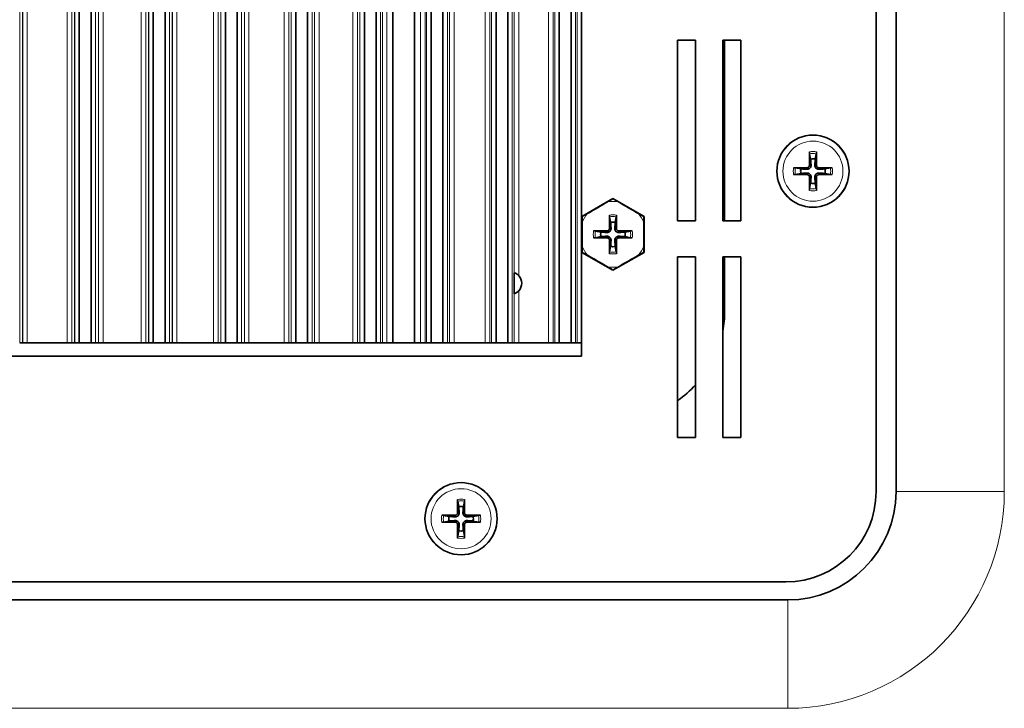
# Model space of a CAD drawing. Units: millimetres. Extents: x 0 to 4200, y 0 to 2970.
# Drawn here: x 3525 to 3634, y 1285 to 1361 of the extents above; entities that cross this region are included whole.
import ezdxf

# ---------------------------------------------------------------- set-up
doc = ezdxf.new("R2010")
doc.units = ezdxf.units.MM
doc.header["$LTSCALE"] = 10
doc.layers.add('Visibile (ISO)', color=7, linetype='Continuous', lineweight=35)
doc.layers.add('Visibile sottile (ISO)', color=7, linetype='Continuous', lineweight=18)

msp = doc.modelspace()

# ---------------------------------------------------------------- linework, layer by layer
at = {"layer": 'Visibile (ISO)'}
for p, q in [((3620.206, 1701.123), (3620.206, 1309.123)), ((3622.416, 1701.123), (3622.416, 1309.123)), ((3587.539, 1677.623), (3587.539, 1324.123)), ((3531.885, 1676.123), (3531.885, 1325.623)), ((3533.192, 1676.123), (3533.192, 1325.623)), ((3540.085, 1676.123), (3540.085, 1325.623)), ((3541.392, 1676.123), (3541.392, 1325.623)), ((3548.085, 1676.123), (3548.085, 1325.623)), ((3549.392, 1676.123), (3549.392, 1325.623)), ((3555.885, 1676.123), (3555.885, 1325.623)), ((3557.192, 1676.123), (3557.192, 1325.623)), ((3563.485, 1676.123), (3563.485, 1325.623)), ((3564.792, 1676.123), (3564.792, 1325.623)), ((3566.652, 1676.123), (3566.652, 1325.623)), ((3569.052, 1676.123), (3569.052, 1325.623)), ((3570.885, 1676.123), (3570.885, 1325.623)), ((3572.192, 1676.123), (3572.192, 1325.623)), ((3578.085, 1676.123), (3578.085, 1325.623)), ((3579.392, 1676.123), (3579.392, 1325.623)), ((3585.085, 1676.123), (3585.085, 1325.623)), ((3586.392, 1676.123), (3586.392, 1325.623)), ((3598.206, 1359.123), (3600.206, 1359.123)), ((3598.206, 1339.123), (3598.206, 1359.123)), ((3600.206, 1359.123), (3600.206, 1339.123)), ((3603.206, 1359.123), (3605.206, 1359.123)), ((3603.206, 1339.123), (3603.206, 1359.123)), ((3603.416, 1359.123), (3603.416, 1339.123)), ((3605.206, 1359.123), (3605.206, 1339.123)), ((3612.836, 1346.56), (3612.954, 1345.965)), ((3613.459, 1345.965), (3613.577, 1346.56)), ((3611.865, 1344.876), (3611.27, 1344.994)), ((3615.143, 1344.994), (3614.548, 1344.876)), ((3611.27, 1344.253), (3611.865, 1344.37)), ((3614.548, 1344.37), (3615.143, 1344.253)), ((3612.954, 1343.281), (3612.836, 1342.686)), ((3613.577, 1342.686), (3613.459, 1343.281)), ((3587.589, 1339.615), (3591.039, 1341.607)), ((3591.039, 1341.607), (3591.039, 1341.573)), ((3591.039, 1341.607), (3594.489, 1339.615)), ((3587.589, 1339.615), (3587.618, 1339.598)), ((3587.589, 1335.631), (3587.589, 1339.615)), ((3590.668, 1339.56), (3590.786, 1338.965)), ((3591.291, 1338.965), (3591.409, 1339.56)), ((3594.489, 1339.615), (3594.459, 1339.598)), ((3594.489, 1339.615), (3594.489, 1335.631)), ((3600.206, 1339.123), (3598.206, 1339.123)), ((3605.206, 1339.123), (3603.206, 1339.123)), ((3589.697, 1337.876), (3589.102, 1337.994)), ((3592.975, 1337.994), (3592.38, 1337.876)), ((3589.102, 1337.253), (3589.697, 1337.37)), ((3592.38, 1337.37), (3592.975, 1337.253)), ((3590.786, 1336.281), (3590.668, 1335.686)), ((3591.409, 1335.686), (3591.291, 1336.281)), ((3587.589, 1335.631), (3587.618, 1335.648)), ((3591.039, 1333.639), (3587.589, 1335.631)), ((3594.489, 1335.631), (3591.039, 1333.639)), ((3594.489, 1335.631), (3594.459, 1335.648)), ((3598.206, 1335.123), (3600.206, 1335.123)), ((3598.206, 1315.123), (3598.206, 1335.123)), ((3600.206, 1335.123), (3600.206, 1315.123)), ((3603.206, 1335.123), (3605.206, 1335.123)), ((3603.206, 1315.123), (3603.206, 1335.123)), ((3603.416, 1335.123), (3603.416, 1329.123)), ((3605.206, 1335.123), (3605.206, 1315.123)), ((3591.039, 1333.639), (3591.039, 1333.674)), ((3525.286, 1325.623), (3525.305, 1325.623)), ((3525.305, 1325.623), (3525.616, 1325.623)), ((3525.616, 1325.623), (3525.63, 1325.623)), ((3525.63, 1325.623), (3526.13, 1325.623)), ((3526.13, 1325.623), (3530.554, 1325.623)), ((3530.554, 1325.623), (3531.054, 1325.623)), ((3531.054, 1325.623), (3531.061, 1325.623)), ((3531.061, 1325.623), (3531.372, 1325.623)), ((3531.372, 1325.623), (3531.391, 1325.623)), ((3531.885, 1325.623), (3531.391, 1325.623)), ((3531.885, 1325.623), (3533.192, 1325.623)), ((3533.686, 1325.623), (3533.192, 1325.623)), ((3533.686, 1325.623), (3533.705, 1325.623)), ((3533.705, 1325.623), (3534.016, 1325.623)), ((3534.016, 1325.623), (3534.023, 1325.623)), ((3534.023, 1325.623), (3534.523, 1325.623)), ((3534.523, 1325.623), (3538.766, 1325.623)), ((3538.766, 1325.623), (3539.266, 1325.623)), ((3539.266, 1325.623), (3539.276, 1325.623)), ((3539.276, 1325.623), (3539.572, 1325.623)), ((3539.572, 1325.623), (3539.591, 1325.623)), ((3540.085, 1325.623), (3539.591, 1325.623)), ((3540.085, 1325.623), (3541.392, 1325.623)), ((3541.886, 1325.623), (3541.392, 1325.623)), ((3541.886, 1325.623), (3542.201, 1325.623)), ((3542.201, 1325.623), (3542.212, 1325.623)), ((3542.212, 1325.623), (3542.712, 1325.623)), ((3542.712, 1325.623), (3546.781, 1325.623)), ((3546.781, 1325.623), (3547.281, 1325.623)), ((3547.281, 1325.623), (3547.591, 1325.623)), ((3548.085, 1325.623), (3547.591, 1325.623)), ((3548.085, 1325.623), (3549.392, 1325.623)), ((3549.886, 1325.623), (3549.392, 1325.623)), ((3549.886, 1325.623), (3550.187, 1325.623)), ((3550.187, 1325.623), (3550.196, 1325.623)), ((3550.196, 1325.623), (3550.696, 1325.623)), ((3550.696, 1325.623), (3554.6, 1325.623)), ((3554.6, 1325.623), (3555.1, 1325.623)), ((3555.1, 1325.623), (3555.391, 1325.623)), ((3555.885, 1325.623), (3555.391, 1325.623)), ((3555.885, 1325.623), (3557.192, 1325.623)), ((3557.686, 1325.623), (3557.192, 1325.623)), ((3557.686, 1325.623), (3557.977, 1325.623)), ((3557.977, 1325.623), (3558.477, 1325.623)), ((3558.477, 1325.623), (3562.223, 1325.623)), ((3562.223, 1325.623), (3562.723, 1325.623)), ((3562.723, 1325.623), (3562.991, 1325.623)), ((3563.485, 1325.623), (3562.991, 1325.623)), ((3563.485, 1325.623), (3564.792, 1325.623)), ((3565.286, 1325.623), (3564.792, 1325.623)), ((3565.286, 1325.623), (3565.48, 1325.623)), ((3565.48, 1325.623), (3565.98, 1325.623)), ((3565.98, 1325.623), (3566.652, 1325.623)), ((3566.652, 1325.623), (3569.052, 1325.623)), ((3569.052, 1325.623), (3569.723, 1325.623)), ((3569.723, 1325.623), (3570.223, 1325.623)), ((3570.223, 1325.623), (3570.391, 1325.623)), ((3570.885, 1325.623), (3570.391, 1325.623)), ((3570.885, 1325.623), (3572.192, 1325.623)), ((3572.686, 1325.623), (3572.192, 1325.623)), ((3572.686, 1325.623), (3572.928, 1325.623)), ((3572.928, 1325.623), (3573.428, 1325.623)), ((3573.428, 1325.623), (3576.879, 1325.623)), ((3576.879, 1325.623), (3577.379, 1325.623)), ((3577.379, 1325.623), (3577.591, 1325.623)), ((3578.085, 1325.623), (3577.591, 1325.623)), ((3578.085, 1325.623), (3579.392, 1325.623)), ((3579.886, 1325.623), (3579.392, 1325.623)), ((3579.886, 1325.623), (3580.099, 1325.623)), ((3580.099, 1325.623), (3580.599, 1325.623)), ((3580.599, 1325.623), (3583.911, 1325.623)), ((3583.911, 1325.623), (3584.411, 1325.623)), ((3584.411, 1325.623), (3584.591, 1325.623)), ((3585.085, 1325.623), (3584.591, 1325.623)), ((3585.085, 1325.623), (3586.392, 1325.623)), ((3586.886, 1325.623), (3586.392, 1325.623)), ((3586.886, 1325.623), (3587.066, 1325.623)), ((3587.066, 1325.623), (3587.539, 1325.623)), ((3587.539, 1324.123), (3443.539, 1324.123)), ((3600.206, 1315.123), (3598.206, 1315.123)), ((3605.206, 1315.123), (3603.206, 1315.123)), ((3573.836, 1308.06), (3573.954, 1307.465)), ((3574.459, 1307.465), (3574.577, 1308.06)), ((3572.865, 1306.376), (3572.27, 1306.494)), ((3576.143, 1306.494), (3575.548, 1306.376)), ((3572.27, 1305.753), (3572.865, 1305.87)), ((3575.548, 1305.87), (3576.143, 1305.753)), ((3573.954, 1304.781), (3573.836, 1304.186)), ((3574.577, 1304.186), (3574.459, 1304.781)), ((3610.206, 1299.123), (3388.206, 1299.123)), ((3610.416, 1297.123), (3388.416, 1297.123))]:
    msp.add_line(p, q, dxfattribs=at)
for centre in [(3613.206, 1344.623), (3574.206, 1306.123)]:
    msp.add_circle(centre, 4, dxfattribs=at)
for centre, radius, start, end in [((3613.206, 1344.623), 1.365, 79.32948, 100.67052), ((3613.206, 1344.623), 1.365, 169.32948, 190.67052), ((3613.206, 1344.623), 1.365, 349.32948, 10.67052), ((3613.206, 1344.623), 1.365, 259.32948, 280.67052), ((3591.039, 1337.623), 1.365, 79.32948, 100.67051), ((3591.039, 1337.623), 1.365, 169.32948, 190.67051), ((3591.039, 1337.623), 1.365, 349.32948, 10.67051), ((3591.039, 1337.623), 1.365, 259.32948, 280.67051), ((3579.696, 1332.207), 1.23, 70.87828, 71.79327), ((3579.696, 1332.207), 1.23, 317.24088, 42.75912), ((3579.696, 1332.207), 1.23, 288.20673, 289.12172), ((3591.416, 1329.123), 12, 349.26704, 0), ((3591.416, 1329.123), 12, 304.46058, 317.09688), ((3610.206, 1309.123), 10, 270, 0), ((3610.416, 1309.123), 12, 270, 0), ((3574.206, 1306.123), 1.365, 79.32948, 100.67052), ((3574.206, 1306.123), 1.365, 169.32948, 190.67052), ((3574.206, 1306.123), 1.365, 349.32948, 10.67052), ((3574.206, 1306.123), 1.365, 259.32948, 280.67052)]:
    msp.add_arc(centre, radius, start, end, dxfattribs=at)
for centre, major_axis, ratio, start_param, end_param in [((3613.4, 1344.627), (0.125, -6.496), 0.0871557, 4.3752382, 4.6085636), ((3613.013, 1344.627), (0.125, 6.496), 0.0871557, 4.8162143, 5.0495397), ((3613.203, 1344.43), (-6.496, 0.125), 0.0871557, 4.8162143, 5.0495397), ((3613.21, 1344.43), (-6.496, -0.125), 0.0871557, 4.3752382, 4.6085636), ((3613.203, 1344.817), (6.496, 0.125), 0.0871557, 4.3752382, 4.6085636), ((3613.4, 1344.619), (-0.125, -6.496), 0.0871557, 4.8162143, 5.0495397), ((3613.013, 1344.619), (-0.125, 6.496), 0.0871557, 4.3752382, 4.6085636), ((3613.21, 1344.817), (6.496, -0.125), 0.0871557, 4.8162143, 5.0495397), ((3589.285, 1340.661), (-4.739, -2.736), 0.0174524, 1.3348719, 1.8067207), ((3592.793, 1340.661), (-4.739, 2.736), 0.0174524, 1.3348719, 1.8067207), ((3591.232, 1337.627), (0.125, -6.496), 0.0871557, 4.3752382, 4.6085636), ((3590.845, 1337.627), (0.125, 6.496), 0.0871557, 4.8162143, 5.0495397), ((3587.53, 1337.623), (0, -5.472), 0.0174524, 1.3348719, 1.8067207), ((3591.035, 1337.43), (-6.496, 0.125), 0.0871557, 4.8162143, 5.0495397), ((3591.042, 1337.43), (-6.496, -0.125), 0.0871557, 4.3752382, 4.6085636), ((3594.547, 1337.623), (0, 5.472), 0.0174524, 1.3348719, 1.8067207), ((3591.035, 1337.817), (6.496, 0.125), 0.0871557, 4.3752382, 4.6085636), ((3591.232, 1337.619), (-0.125, -6.496), 0.0871557, 4.8162143, 5.0495397), ((3590.845, 1337.619), (-0.125, 6.496), 0.0871557, 4.3752382, 4.6085636), ((3591.042, 1337.817), (6.496, -0.125), 0.0871557, 4.8162143, 5.0495397), ((3589.285, 1334.585), (4.739, -2.736), 0.0174524, 1.3348719, 1.8067207), ((3592.793, 1334.585), (4.739, 2.736), 0.0174524, 1.3348719, 1.8067207), ((3574.4, 1306.127), (0.125, -6.496), 0.0871557, 4.3752382, 4.6085636), ((3574.013, 1306.127), (0.125, 6.496), 0.0871557, 4.8162143, 5.0495397), ((3574.203, 1305.93), (-6.496, 0.125), 0.0871557, 4.8162143, 5.0495397), ((3574.21, 1305.93), (-6.496, -0.125), 0.0871557, 4.3752382, 4.6085636), ((3574.203, 1306.317), (6.496, 0.125), 0.0871557, 4.3752382, 4.6085636), ((3574.4, 1306.119), (-0.125, -6.496), 0.0871557, 4.8162143, 5.0495397), ((3574.013, 1306.119), (-0.125, 6.496), 0.0871557, 4.3752382, 4.6085636), ((3574.21, 1306.317), (6.496, -0.125), 0.0871557, 4.8162143, 5.0495397)]:
    msp.add_ellipse(centre, major_axis=major_axis, ratio=ratio, start_param=start_param, end_param=end_param, dxfattribs=at)
for points, knots in [([(3612.836, 1346.56), (3612.834, 1346.568), (3612.833, 1346.579), (3612.83, 1346.605), (3612.828, 1346.626), (3612.826, 1346.664), (3612.825, 1346.688), (3612.824, 1346.727), (3612.824, 1346.748), (3612.825, 1346.766)], [0.056834712, 0.056834712, 0.056834712, 0.056834712, 0.061827199, 0.061827199, 0.067997096, 0.067997096, 0.074241127, 0.074241127, 0.079631333, 0.079631333, 0.079631333, 0.079631333]), ([(3613.588, 1346.766), (3613.588, 1346.748), (3613.588, 1346.727), (3613.588, 1346.688), (3613.587, 1346.664), (3613.585, 1346.626), (3613.583, 1346.605), (3613.58, 1346.579), (3613.579, 1346.568), (3613.577, 1346.56)], [0.019494706, 0.019494706, 0.019494706, 0.019494706, 0.024884912, 0.024884912, 0.031128943, 0.031128943, 0.037298841, 0.037298841, 0.042291327, 0.042291327, 0.042291327, 0.042291327]), ([(3611.064, 1345.005), (3611.082, 1345.005), (3611.103, 1345.005), (3611.141, 1345.004), (3611.166, 1345.003), (3611.204, 1345.001), (3611.224, 1345), (3611.251, 1344.997), (3611.262, 1344.995), (3611.27, 1344.994)], [0.019494706, 0.019494706, 0.019494706, 0.019494706, 0.024884912, 0.024884912, 0.031128943, 0.031128943, 0.037298841, 0.037298841, 0.042291327, 0.042291327, 0.042291327, 0.042291327]), ([(3612.997, 1345.293), (3613.001, 1345.244), (3612.995, 1345.193), (3612.974, 1345.115), (3612.96, 1345.08), (3612.922, 1345.014), (3612.898, 1344.983), (3612.847, 1344.931), (3612.816, 1344.907), (3612.75, 1344.87), (3612.715, 1344.856), (3612.637, 1344.834), (3612.586, 1344.829), (3612.537, 1344.832)], [0.19663868, 0.19663868, 0.19663868, 0.19663868, 0.212003001, 0.212003001, 0.222939021, 0.222939021, 0.23387504, 0.23387504, 0.24481106, 0.24481106, 0.255747079, 0.255747079, 0.2711114, 0.2711114, 0.2711114, 0.2711114]), ([(3612.824, 1345.289), (3612.824, 1345.255), (3612.818, 1345.217), (3612.791, 1345.148), (3612.77, 1345.117), (3612.721, 1345.066), (3612.69, 1345.044), (3612.623, 1345.014), (3612.586, 1345.007), (3612.547, 1345.006), (3612.544, 1345.006), (3612.54, 1345.006)], [0, 0, 0, 0, 0.010484017, 0.010484017, 0.020968034, 0.020968034, 0.031445454, 0.031445454, 0.041922874, 0.041922874, 0.042989505, 0.042989505, 0.042989505, 0.042989505]), ([(3613.876, 1344.832), (3613.827, 1344.829), (3613.776, 1344.834), (3613.698, 1344.856), (3613.663, 1344.87), (3613.597, 1344.907), (3613.566, 1344.931), (3613.514, 1344.983), (3613.49, 1345.014), (3613.453, 1345.08), (3613.439, 1345.115), (3613.418, 1345.193), (3613.412, 1345.244), (3613.415, 1345.293)], [0.19663868, 0.19663868, 0.19663868, 0.19663868, 0.212003001, 0.212003001, 0.222939021, 0.222939021, 0.23387504, 0.23387504, 0.24481106, 0.24481106, 0.255747079, 0.255747079, 0.2711114, 0.2711114, 0.2711114, 0.2711114]), ([(3613.873, 1345.006), (3613.838, 1345.005), (3613.801, 1345.012), (3613.732, 1345.039), (3613.7, 1345.06), (3613.65, 1345.108), (3613.628, 1345.139), (3613.598, 1345.207), (3613.59, 1345.244), (3613.589, 1345.282), (3613.589, 1345.286), (3613.589, 1345.289)], [0, 0, 0, 0, 0.010484017, 0.010484017, 0.020968034, 0.020968034, 0.031445454, 0.031445454, 0.041922874, 0.041922874, 0.042989503, 0.042989503, 0.042989503, 0.042989503]), ([(3615.143, 1344.994), (3615.151, 1344.995), (3615.162, 1344.997), (3615.188, 1345), (3615.209, 1345.001), (3615.247, 1345.003), (3615.271, 1345.004), (3615.31, 1345.005), (3615.331, 1345.005), (3615.349, 1345.005)], [0.056834712, 0.056834712, 0.056834712, 0.056834712, 0.061827199, 0.061827199, 0.067997096, 0.067997096, 0.074241127, 0.074241127, 0.079631333, 0.079631333, 0.079631333, 0.079631333]), ([(3611.27, 1344.253), (3611.262, 1344.251), (3611.251, 1344.249), (3611.224, 1344.247), (3611.204, 1344.245), (3611.166, 1344.243), (3611.141, 1344.242), (3611.103, 1344.241), (3611.082, 1344.241), (3611.064, 1344.241)], [0.056834712, 0.056834712, 0.056834712, 0.056834712, 0.061827199, 0.061827199, 0.067997096, 0.067997096, 0.074241127, 0.074241127, 0.079631333, 0.079631333, 0.079631333, 0.079631333]), ([(3612.537, 1344.414), (3612.586, 1344.417), (3612.637, 1344.412), (3612.715, 1344.391), (3612.75, 1344.377), (3612.816, 1344.339), (3612.847, 1344.315), (3612.898, 1344.264), (3612.922, 1344.233), (3612.96, 1344.167), (3612.974, 1344.132), (3612.995, 1344.054), (3613.001, 1344.003), (3612.997, 1343.954)], [0.19663868, 0.19663868, 0.19663868, 0.19663868, 0.212003001, 0.212003001, 0.222939021, 0.222939021, 0.23387504, 0.23387504, 0.24481106, 0.24481106, 0.255747079, 0.255747079, 0.2711114, 0.2711114, 0.2711114, 0.2711114]), ([(3612.54, 1344.241), (3612.575, 1344.241), (3612.612, 1344.235), (3612.681, 1344.207), (3612.713, 1344.187), (3612.763, 1344.138), (3612.785, 1344.107), (3612.815, 1344.039), (3612.823, 1344.002), (3612.824, 1343.964), (3612.824, 1343.961), (3612.824, 1343.957)], [0, 0, 0, 0, 0.010484017, 0.010484017, 0.020968034, 0.020968034, 0.031445454, 0.031445454, 0.041922874, 0.041922874, 0.042989503, 0.042989503, 0.042989503, 0.042989503]), ([(3613.415, 1343.954), (3613.412, 1344.003), (3613.418, 1344.054), (3613.439, 1344.132), (3613.453, 1344.167), (3613.49, 1344.233), (3613.514, 1344.264), (3613.566, 1344.315), (3613.597, 1344.339), (3613.663, 1344.377), (3613.698, 1344.391), (3613.776, 1344.412), (3613.827, 1344.417), (3613.876, 1344.414)], [0.19663868, 0.19663868, 0.19663868, 0.19663868, 0.212003001, 0.212003001, 0.222939021, 0.222939021, 0.23387504, 0.23387504, 0.24481106, 0.24481106, 0.255747079, 0.255747079, 0.2711114, 0.2711114, 0.2711114, 0.2711114]), ([(3613.589, 1343.957), (3613.588, 1343.992), (3613.595, 1344.029), (3613.622, 1344.098), (3613.643, 1344.13), (3613.692, 1344.18), (3613.722, 1344.202), (3613.79, 1344.232), (3613.827, 1344.24), (3613.865, 1344.241), (3613.869, 1344.241), (3613.873, 1344.241)], [0, 0, 0, 0, 0.010484017, 0.010484017, 0.020968034, 0.020968034, 0.031445454, 0.031445454, 0.041922874, 0.041922874, 0.042989505, 0.042989505, 0.042989505, 0.042989505]), ([(3615.349, 1344.241), (3615.331, 1344.241), (3615.31, 1344.241), (3615.271, 1344.242), (3615.247, 1344.243), (3615.209, 1344.245), (3615.188, 1344.247), (3615.162, 1344.249), (3615.151, 1344.251), (3615.143, 1344.253)], [0.019494706, 0.019494706, 0.019494706, 0.019494706, 0.024884912, 0.024884912, 0.031128943, 0.031128943, 0.037298841, 0.037298841, 0.042291327, 0.042291327, 0.042291327, 0.042291327]), ([(3612.825, 1342.481), (3612.824, 1342.499), (3612.824, 1342.519), (3612.825, 1342.558), (3612.826, 1342.583), (3612.828, 1342.621), (3612.83, 1342.641), (3612.833, 1342.667), (3612.834, 1342.679), (3612.836, 1342.686)], [0.019494706, 0.019494706, 0.019494706, 0.019494706, 0.024884912, 0.024884912, 0.031128943, 0.031128943, 0.037298841, 0.037298841, 0.042291327, 0.042291327, 0.042291327, 0.042291327]), ([(3613.577, 1342.686), (3613.579, 1342.679), (3613.58, 1342.667), (3613.583, 1342.641), (3613.585, 1342.621), (3613.587, 1342.583), (3613.588, 1342.558), (3613.588, 1342.519), (3613.588, 1342.499), (3613.588, 1342.481)], [0.056834712, 0.056834712, 0.056834712, 0.056834712, 0.061827199, 0.061827199, 0.067997096, 0.067997096, 0.074241127, 0.074241127, 0.079631333, 0.079631333, 0.079631333, 0.079631333]), ([(3591.039, 1341.573), (3590.975, 1341.535), (3590.908, 1341.495), (3590.719, 1341.384), (3590.582, 1341.304), (3590.439, 1341.221)], [-0.193426264, -0.193426264, -0.193426264, -0.193426264, -0.169030038, -0.169030038, -0.120917893, -0.120917893, -0.120917893, -0.120917893]), ([(3591.639, 1341.221), (3591.496, 1341.304), (3591.359, 1341.384), (3591.17, 1341.495), (3591.102, 1341.535), (3591.039, 1341.573)], [0.120917893, 0.120917893, 0.120917893, 0.120917893, 0.169030038, 0.169030038, 0.193426264, 0.193426264, 0.193426264, 0.193426264]), ([(3588.223, 1339.942), (3588.08, 1339.859), (3587.942, 1339.781), (3587.751, 1339.673), (3587.683, 1339.634), (3587.618, 1339.598)], [0.120917893, 0.120917893, 0.120917893, 0.120917893, 0.169030038, 0.169030038, 0.193426264, 0.193426264, 0.193426264, 0.193426264]), ([(3587.618, 1339.598), (3587.619, 1339.524), (3587.62, 1339.446), (3587.622, 1339.226), (3587.623, 1339.068), (3587.623, 1338.902)], [-0.193426264, -0.193426264, -0.193426264, -0.193426264, -0.169030038, -0.169030038, -0.120917893, -0.120917893, -0.120917893, -0.120917893]), ([(3590.668, 1339.56), (3590.666, 1339.568), (3590.665, 1339.579), (3590.662, 1339.605), (3590.661, 1339.626), (3590.658, 1339.664), (3590.657, 1339.688), (3590.657, 1339.727), (3590.657, 1339.748), (3590.657, 1339.766)], [0.056834712, 0.056834712, 0.056834712, 0.056834712, 0.061827199, 0.061827199, 0.067997096, 0.067997096, 0.074241127, 0.074241127, 0.079631333, 0.079631333, 0.079631333, 0.079631333]), ([(3591.421, 1339.766), (3591.421, 1339.748), (3591.421, 1339.727), (3591.42, 1339.688), (3591.419, 1339.664), (3591.417, 1339.626), (3591.415, 1339.605), (3591.412, 1339.579), (3591.411, 1339.568), (3591.409, 1339.56)], [0.019494706, 0.019494706, 0.019494706, 0.019494706, 0.024884912, 0.024884912, 0.031128943, 0.031128943, 0.037298841, 0.037298841, 0.042291327, 0.042291327, 0.042291327, 0.042291327]), ([(3594.459, 1339.598), (3594.395, 1339.634), (3594.326, 1339.673), (3594.136, 1339.781), (3593.998, 1339.859), (3593.854, 1339.942)], [-0.193426264, -0.193426264, -0.193426264, -0.193426264, -0.169030038, -0.169030038, -0.120917893, -0.120917893, -0.120917893, -0.120917893]), ([(3594.454, 1338.902), (3594.455, 1339.068), (3594.456, 1339.226), (3594.457, 1339.446), (3594.458, 1339.524), (3594.459, 1339.598)], [0.120917893, 0.120917893, 0.120917893, 0.120917893, 0.169030038, 0.169030038, 0.193426264, 0.193426264, 0.193426264, 0.193426264]), ([(3588.896, 1338.005), (3588.914, 1338.005), (3588.935, 1338.005), (3588.974, 1338.004), (3588.998, 1338.003), (3589.036, 1338.001), (3589.057, 1338), (3589.083, 1337.997), (3589.094, 1337.995), (3589.102, 1337.994)], [0.019494706, 0.019494706, 0.019494706, 0.019494706, 0.024884912, 0.024884912, 0.031128943, 0.031128943, 0.037298841, 0.037298841, 0.042291327, 0.042291327, 0.042291327, 0.042291327]), ([(3590.83, 1338.293), (3590.833, 1338.244), (3590.827, 1338.193), (3590.806, 1338.115), (3590.792, 1338.08), (3590.755, 1338.014), (3590.731, 1337.983), (3590.679, 1337.931), (3590.648, 1337.907), (3590.582, 1337.87), (3590.547, 1337.856), (3590.469, 1337.834), (3590.418, 1337.829), (3590.369, 1337.832)], [0.19663868, 0.19663868, 0.19663868, 0.19663868, 0.212003001, 0.212003001, 0.222939021, 0.222939021, 0.23387504, 0.23387504, 0.24481106, 0.24481106, 0.255747079, 0.255747079, 0.2711114, 0.2711114, 0.2711114, 0.2711114]), ([(3590.656, 1338.289), (3590.657, 1338.255), (3590.65, 1338.217), (3590.623, 1338.148), (3590.602, 1338.117), (3590.554, 1338.066), (3590.523, 1338.044), (3590.455, 1338.014), (3590.418, 1338.007), (3590.38, 1338.006), (3590.376, 1338.006), (3590.373, 1338.006)], [0, 0, 0, 0, 0.010484017, 0.010484017, 0.020968034, 0.020968034, 0.031445454, 0.031445454, 0.041922874, 0.041922874, 0.042989505, 0.042989505, 0.042989505, 0.042989505]), ([(3591.708, 1337.832), (3591.659, 1337.829), (3591.608, 1337.834), (3591.53, 1337.856), (3591.495, 1337.87), (3591.429, 1337.907), (3591.398, 1337.931), (3591.347, 1337.983), (3591.323, 1338.014), (3591.285, 1338.08), (3591.271, 1338.115), (3591.25, 1338.193), (3591.245, 1338.244), (3591.248, 1338.293)], [0.19663868, 0.19663868, 0.19663868, 0.19663868, 0.212003001, 0.212003001, 0.222939021, 0.222939021, 0.23387504, 0.23387504, 0.24481106, 0.24481106, 0.255747079, 0.255747079, 0.2711114, 0.2711114, 0.2711114, 0.2711114]), ([(3591.705, 1338.006), (3591.67, 1338.005), (3591.633, 1338.012), (3591.564, 1338.039), (3591.532, 1338.06), (3591.482, 1338.108), (3591.46, 1338.139), (3591.43, 1338.207), (3591.422, 1338.244), (3591.421, 1338.282), (3591.421, 1338.286), (3591.421, 1338.289)], [0, 0, 0, 0, 0.010484017, 0.010484017, 0.020968034, 0.020968034, 0.031445454, 0.031445454, 0.041922874, 0.041922874, 0.042989503, 0.042989503, 0.042989503, 0.042989503]), ([(3592.975, 1337.994), (3592.983, 1337.995), (3592.994, 1337.997), (3593.021, 1338), (3593.041, 1338.001), (3593.079, 1338.003), (3593.104, 1338.004), (3593.143, 1338.005), (3593.163, 1338.005), (3593.181, 1338.005)], [0.056834712, 0.056834712, 0.056834712, 0.056834712, 0.061827199, 0.061827199, 0.067997096, 0.067997096, 0.074241127, 0.074241127, 0.079631333, 0.079631333, 0.079631333, 0.079631333]), ([(3589.102, 1337.253), (3589.094, 1337.251), (3589.083, 1337.249), (3589.057, 1337.247), (3589.036, 1337.245), (3588.998, 1337.243), (3588.974, 1337.242), (3588.935, 1337.241), (3588.914, 1337.241), (3588.896, 1337.241)], [0.056834712, 0.056834712, 0.056834712, 0.056834712, 0.061827199, 0.061827199, 0.067997096, 0.067997096, 0.074241127, 0.074241127, 0.079631333, 0.079631333, 0.079631333, 0.079631333]), ([(3590.369, 1337.414), (3590.418, 1337.417), (3590.469, 1337.412), (3590.547, 1337.391), (3590.582, 1337.377), (3590.648, 1337.339), (3590.679, 1337.315), (3590.731, 1337.264), (3590.755, 1337.233), (3590.792, 1337.167), (3590.806, 1337.132), (3590.827, 1337.054), (3590.833, 1337.003), (3590.83, 1336.954)], [0.19663868, 0.19663868, 0.19663868, 0.19663868, 0.212003001, 0.212003001, 0.222939021, 0.222939021, 0.23387504, 0.23387504, 0.24481106, 0.24481106, 0.255747079, 0.255747079, 0.2711114, 0.2711114, 0.2711114, 0.2711114]), ([(3590.373, 1337.241), (3590.407, 1337.241), (3590.445, 1337.235), (3590.513, 1337.207), (3590.545, 1337.187), (3590.595, 1337.138), (3590.617, 1337.107), (3590.647, 1337.039), (3590.655, 1337.002), (3590.656, 1336.964), (3590.656, 1336.961), (3590.656, 1336.957)], [0, 0, 0, 0, 0.010484017, 0.010484017, 0.020968034, 0.020968034, 0.031445454, 0.031445454, 0.041922874, 0.041922874, 0.042989503, 0.042989503, 0.042989503, 0.042989503]), ([(3591.248, 1336.954), (3591.245, 1337.003), (3591.25, 1337.054), (3591.271, 1337.132), (3591.285, 1337.167), (3591.323, 1337.233), (3591.347, 1337.264), (3591.398, 1337.315), (3591.429, 1337.339), (3591.495, 1337.377), (3591.53, 1337.391), (3591.608, 1337.412), (3591.659, 1337.417), (3591.708, 1337.414)], [0.19663868, 0.19663868, 0.19663868, 0.19663868, 0.212003001, 0.212003001, 0.222939021, 0.222939021, 0.23387504, 0.23387504, 0.24481106, 0.24481106, 0.255747079, 0.255747079, 0.2711114, 0.2711114, 0.2711114, 0.2711114]), ([(3591.421, 1336.957), (3591.421, 1336.992), (3591.427, 1337.029), (3591.454, 1337.098), (3591.475, 1337.13), (3591.524, 1337.18), (3591.555, 1337.202), (3591.622, 1337.232), (3591.659, 1337.24), (3591.698, 1337.241), (3591.701, 1337.241), (3591.705, 1337.241)], [0, 0, 0, 0, 0.010484017, 0.010484017, 0.020968034, 0.020968034, 0.031445454, 0.031445454, 0.041922874, 0.041922874, 0.042989505, 0.042989505, 0.042989505, 0.042989505]), ([(3593.181, 1337.241), (3593.163, 1337.241), (3593.143, 1337.241), (3593.104, 1337.242), (3593.079, 1337.243), (3593.041, 1337.245), (3593.021, 1337.247), (3592.994, 1337.249), (3592.983, 1337.251), (3592.975, 1337.253)], [0.019494706, 0.019494706, 0.019494706, 0.019494706, 0.024884912, 0.024884912, 0.031128943, 0.031128943, 0.037298841, 0.037298841, 0.042291327, 0.042291327, 0.042291327, 0.042291327]), ([(3587.623, 1336.344), (3587.623, 1336.179), (3587.622, 1336.02), (3587.62, 1335.801), (3587.619, 1335.722), (3587.618, 1335.648)], [0.120917893, 0.120917893, 0.120917893, 0.120917893, 0.169030038, 0.169030038, 0.193426264, 0.193426264, 0.193426264, 0.193426264]), ([(3594.459, 1335.648), (3594.458, 1335.722), (3594.457, 1335.801), (3594.456, 1336.02), (3594.455, 1336.179), (3594.454, 1336.344)], [-0.193426264, -0.193426264, -0.193426264, -0.193426264, -0.169030038, -0.169030038, -0.120917893, -0.120917893, -0.120917893, -0.120917893]), ([(3587.618, 1335.648), (3587.683, 1335.612), (3587.751, 1335.574), (3587.942, 1335.466), (3588.08, 1335.387), (3588.223, 1335.305)], [-0.193426264, -0.193426264, -0.193426264, -0.193426264, -0.169030038, -0.169030038, -0.120917893, -0.120917893, -0.120917893, -0.120917893]), ([(3590.657, 1335.481), (3590.657, 1335.499), (3590.657, 1335.519), (3590.657, 1335.558), (3590.658, 1335.583), (3590.661, 1335.621), (3590.662, 1335.641), (3590.665, 1335.667), (3590.666, 1335.679), (3590.668, 1335.686)], [0.019494706, 0.019494706, 0.019494706, 0.019494706, 0.024884912, 0.024884912, 0.031128943, 0.031128943, 0.037298841, 0.037298841, 0.042291327, 0.042291327, 0.042291327, 0.042291327]), ([(3591.409, 1335.686), (3591.411, 1335.679), (3591.412, 1335.667), (3591.415, 1335.641), (3591.417, 1335.621), (3591.419, 1335.583), (3591.42, 1335.558), (3591.421, 1335.519), (3591.421, 1335.499), (3591.421, 1335.481)], [0.056834712, 0.056834712, 0.056834712, 0.056834712, 0.061827199, 0.061827199, 0.067997096, 0.067997096, 0.074241127, 0.074241127, 0.079631333, 0.079631333, 0.079631333, 0.079631333]), ([(3593.854, 1335.305), (3593.998, 1335.387), (3594.136, 1335.466), (3594.326, 1335.574), (3594.395, 1335.612), (3594.459, 1335.648)], [0.120917893, 0.120917893, 0.120917893, 0.120917893, 0.169030038, 0.169030038, 0.193426264, 0.193426264, 0.193426264, 0.193426264]), ([(3590.439, 1334.026), (3590.582, 1333.942), (3590.719, 1333.862), (3590.908, 1333.751), (3590.975, 1333.711), (3591.039, 1333.674)], [0.120917893, 0.120917893, 0.120917893, 0.120917893, 0.169030038, 0.169030038, 0.193426264, 0.193426264, 0.193426264, 0.193426264]), ([(3591.039, 1333.674), (3591.102, 1333.711), (3591.17, 1333.751), (3591.359, 1333.862), (3591.496, 1333.942), (3591.639, 1334.026)], [-0.193426264, -0.193426264, -0.193426264, -0.193426264, -0.169030038, -0.169030038, -0.120917893, -0.120917893, -0.120917893, -0.120917893]), ([(3580.099, 1333.369), (3580.099, 1333.368), (3580.111, 1333.364), (3580.159, 1333.346), (3580.195, 1333.332), (3580.272, 1333.294), (3580.322, 1333.267), (3580.441, 1333.189), (3580.53, 1333.115), (3580.599, 1333.042)], [0.347214946, 0.347214946, 0.347214946, 0.347214946, 0.365028563, 0.365028563, 0.383458365, 0.383458365, 0.400473289, 0.400473289, 0.430114849, 0.430114849, 0.430114849, 0.430114849]), ([(3580.599, 1331.372), (3580.53, 1331.299), (3580.441, 1331.225), (3580.322, 1331.147), (3580.272, 1331.12), (3580.195, 1331.082), (3580.159, 1331.068), (3580.111, 1331.05), (3580.099, 1331.046), (3580.099, 1331.045)], [0.609681436, 0.609681436, 0.609681436, 0.609681436, 0.639322995, 0.639322995, 0.65633792, 0.65633792, 0.674767721, 0.674767721, 0.692581338, 0.692581338, 0.692581338, 0.692581338]), ([(3573.836, 1308.06), (3573.834, 1308.068), (3573.833, 1308.079), (3573.83, 1308.105), (3573.828, 1308.126), (3573.826, 1308.164), (3573.825, 1308.188), (3573.824, 1308.227), (3573.824, 1308.248), (3573.825, 1308.266)], [0.056834712, 0.056834712, 0.056834712, 0.056834712, 0.061827199, 0.061827199, 0.067997096, 0.067997096, 0.074241127, 0.074241127, 0.079631333, 0.079631333, 0.079631333, 0.079631333]), ([(3574.588, 1308.266), (3574.588, 1308.248), (3574.588, 1308.227), (3574.588, 1308.188), (3574.587, 1308.164), (3574.585, 1308.126), (3574.583, 1308.105), (3574.58, 1308.079), (3574.579, 1308.068), (3574.577, 1308.06)], [0.019494706, 0.019494706, 0.019494706, 0.019494706, 0.024884912, 0.024884912, 0.031128943, 0.031128943, 0.037298841, 0.037298841, 0.042291327, 0.042291327, 0.042291327, 0.042291327]), ([(3572.064, 1306.505), (3572.082, 1306.505), (3572.103, 1306.505), (3572.141, 1306.504), (3572.166, 1306.503), (3572.204, 1306.501), (3572.224, 1306.5), (3572.251, 1306.497), (3572.262, 1306.495), (3572.27, 1306.494)], [0.019494706, 0.019494706, 0.019494706, 0.019494706, 0.024884912, 0.024884912, 0.031128943, 0.031128943, 0.037298841, 0.037298841, 0.042291327, 0.042291327, 0.042291327, 0.042291327]), ([(3573.997, 1306.793), (3574.001, 1306.744), (3573.995, 1306.693), (3573.974, 1306.615), (3573.96, 1306.58), (3573.922, 1306.514), (3573.898, 1306.483), (3573.847, 1306.431), (3573.816, 1306.407), (3573.75, 1306.37), (3573.715, 1306.356), (3573.637, 1306.334), (3573.586, 1306.329), (3573.537, 1306.332)], [0.19663868, 0.19663868, 0.19663868, 0.19663868, 0.212003001, 0.212003001, 0.222939021, 0.222939021, 0.23387504, 0.23387504, 0.24481106, 0.24481106, 0.255747079, 0.255747079, 0.2711114, 0.2711114, 0.2711114, 0.2711114]), ([(3573.824, 1306.789), (3573.824, 1306.755), (3573.818, 1306.717), (3573.791, 1306.648), (3573.77, 1306.617), (3573.721, 1306.566), (3573.69, 1306.544), (3573.623, 1306.514), (3573.586, 1306.507), (3573.547, 1306.506), (3573.544, 1306.506), (3573.54, 1306.506)], [0, 0, 0, 0, 0.010484017, 0.010484017, 0.020968034, 0.020968034, 0.031445454, 0.031445454, 0.041922874, 0.041922874, 0.042989505, 0.042989505, 0.042989505, 0.042989505]), ([(3574.876, 1306.332), (3574.827, 1306.329), (3574.776, 1306.334), (3574.698, 1306.356), (3574.663, 1306.37), (3574.597, 1306.407), (3574.566, 1306.431), (3574.514, 1306.483), (3574.49, 1306.514), (3574.453, 1306.58), (3574.439, 1306.615), (3574.418, 1306.693), (3574.412, 1306.744), (3574.415, 1306.793)], [0.19663868, 0.19663868, 0.19663868, 0.19663868, 0.212003001, 0.212003001, 0.222939021, 0.222939021, 0.23387504, 0.23387504, 0.24481106, 0.24481106, 0.255747079, 0.255747079, 0.2711114, 0.2711114, 0.2711114, 0.2711114]), ([(3574.873, 1306.506), (3574.838, 1306.505), (3574.801, 1306.512), (3574.732, 1306.539), (3574.7, 1306.56), (3574.65, 1306.608), (3574.628, 1306.639), (3574.598, 1306.707), (3574.59, 1306.744), (3574.589, 1306.782), (3574.589, 1306.786), (3574.589, 1306.789)], [0, 0, 0, 0, 0.010484017, 0.010484017, 0.020968034, 0.020968034, 0.031445454, 0.031445454, 0.041922874, 0.041922874, 0.042989503, 0.042989503, 0.042989503, 0.042989503]), ([(3576.143, 1306.494), (3576.151, 1306.495), (3576.162, 1306.497), (3576.188, 1306.5), (3576.209, 1306.501), (3576.247, 1306.503), (3576.271, 1306.504), (3576.31, 1306.505), (3576.331, 1306.505), (3576.349, 1306.505)], [0.056834712, 0.056834712, 0.056834712, 0.056834712, 0.061827199, 0.061827199, 0.067997096, 0.067997096, 0.074241127, 0.074241127, 0.079631333, 0.079631333, 0.079631333, 0.079631333]), ([(3572.27, 1305.753), (3572.262, 1305.751), (3572.251, 1305.749), (3572.224, 1305.747), (3572.204, 1305.745), (3572.166, 1305.743), (3572.141, 1305.742), (3572.103, 1305.741), (3572.082, 1305.741), (3572.064, 1305.741)], [0.056834712, 0.056834712, 0.056834712, 0.056834712, 0.061827199, 0.061827199, 0.067997096, 0.067997096, 0.074241127, 0.074241127, 0.079631333, 0.079631333, 0.079631333, 0.079631333]), ([(3573.537, 1305.914), (3573.586, 1305.917), (3573.637, 1305.912), (3573.715, 1305.891), (3573.75, 1305.877), (3573.816, 1305.839), (3573.847, 1305.815), (3573.898, 1305.764), (3573.922, 1305.733), (3573.96, 1305.667), (3573.974, 1305.632), (3573.995, 1305.554), (3574.001, 1305.503), (3573.997, 1305.454)], [0.19663868, 0.19663868, 0.19663868, 0.19663868, 0.212003001, 0.212003001, 0.222939021, 0.222939021, 0.23387504, 0.23387504, 0.24481106, 0.24481106, 0.255747079, 0.255747079, 0.2711114, 0.2711114, 0.2711114, 0.2711114]), ([(3573.54, 1305.741), (3573.575, 1305.741), (3573.612, 1305.735), (3573.681, 1305.707), (3573.713, 1305.687), (3573.763, 1305.638), (3573.785, 1305.607), (3573.815, 1305.539), (3573.823, 1305.502), (3573.824, 1305.464), (3573.824, 1305.461), (3573.824, 1305.457)], [0, 0, 0, 0, 0.010484017, 0.010484017, 0.020968034, 0.020968034, 0.031445454, 0.031445454, 0.041922874, 0.041922874, 0.042989503, 0.042989503, 0.042989503, 0.042989503]), ([(3574.415, 1305.454), (3574.412, 1305.503), (3574.418, 1305.554), (3574.439, 1305.632), (3574.453, 1305.667), (3574.49, 1305.733), (3574.514, 1305.764), (3574.566, 1305.815), (3574.597, 1305.839), (3574.663, 1305.877), (3574.698, 1305.891), (3574.776, 1305.912), (3574.827, 1305.917), (3574.876, 1305.914)], [0.19663868, 0.19663868, 0.19663868, 0.19663868, 0.212003001, 0.212003001, 0.222939021, 0.222939021, 0.23387504, 0.23387504, 0.24481106, 0.24481106, 0.255747079, 0.255747079, 0.2711114, 0.2711114, 0.2711114, 0.2711114]), ([(3574.589, 1305.457), (3574.588, 1305.492), (3574.595, 1305.529), (3574.622, 1305.598), (3574.643, 1305.63), (3574.692, 1305.68), (3574.722, 1305.702), (3574.79, 1305.732), (3574.827, 1305.74), (3574.865, 1305.741), (3574.869, 1305.741), (3574.873, 1305.741)], [0, 0, 0, 0, 0.010484017, 0.010484017, 0.020968034, 0.020968034, 0.031445454, 0.031445454, 0.041922874, 0.041922874, 0.042989505, 0.042989505, 0.042989505, 0.042989505]), ([(3576.349, 1305.741), (3576.331, 1305.741), (3576.31, 1305.741), (3576.271, 1305.742), (3576.247, 1305.743), (3576.209, 1305.745), (3576.188, 1305.747), (3576.162, 1305.749), (3576.151, 1305.751), (3576.143, 1305.753)], [0.019494706, 0.019494706, 0.019494706, 0.019494706, 0.024884912, 0.024884912, 0.031128943, 0.031128943, 0.037298841, 0.037298841, 0.042291327, 0.042291327, 0.042291327, 0.042291327]), ([(3573.825, 1303.981), (3573.824, 1303.999), (3573.824, 1304.019), (3573.825, 1304.058), (3573.826, 1304.083), (3573.828, 1304.121), (3573.83, 1304.141), (3573.833, 1304.167), (3573.834, 1304.179), (3573.836, 1304.186)], [0.019494706, 0.019494706, 0.019494706, 0.019494706, 0.024884912, 0.024884912, 0.031128943, 0.031128943, 0.037298841, 0.037298841, 0.042291327, 0.042291327, 0.042291327, 0.042291327]), ([(3574.577, 1304.186), (3574.579, 1304.179), (3574.58, 1304.167), (3574.583, 1304.141), (3574.585, 1304.121), (3574.587, 1304.083), (3574.588, 1304.058), (3574.588, 1304.019), (3574.588, 1303.999), (3574.588, 1303.981)], [0.056834712, 0.056834712, 0.056834712, 0.056834712, 0.061827199, 0.061827199, 0.067997096, 0.067997096, 0.074241127, 0.074241127, 0.079631333, 0.079631333, 0.079631333, 0.079631333])]:
    msp.add_open_spline(points, degree=3, knots=knots, dxfattribs=at)
for points, weights in [([(3612.954, 1345.965), (3612.983, 1345.52), (3612.997, 1345.293)], [1, 1.41024697526, 1.77428976212]), ([(3613.415, 1345.293), (3613.43, 1345.52), (3613.459, 1345.965)], [1.77428976212, 1.41024697526, 1]), ([(3612.537, 1344.832), (3612.31, 1344.847), (3611.865, 1344.876)], [1.77428976212, 1.41024697526, 1]), ([(3614.548, 1344.876), (3614.103, 1344.847), (3613.876, 1344.832)], [1, 1.41024697526, 1.77428976212]), ([(3611.865, 1344.37), (3612.31, 1344.4), (3612.537, 1344.414)], [1, 1.41024697526, 1.77428976212]), ([(3612.997, 1343.954), (3612.983, 1343.726), (3612.954, 1343.281)], [1.77428976212, 1.41024697526, 1]), ([(3613.459, 1343.281), (3613.43, 1343.726), (3613.415, 1343.954)], [1, 1.41024697526, 1.77428976212]), ([(3613.876, 1344.414), (3614.103, 1344.4), (3614.548, 1344.37)], [1.77428976212, 1.41024697526, 1]), ([(3590.786, 1338.965), (3590.815, 1338.52), (3590.83, 1338.293)], [1, 1.41024697526, 1.77428976212]), ([(3591.248, 1338.293), (3591.262, 1338.52), (3591.291, 1338.965)], [1.77428976212, 1.41024697526, 1]), ([(3590.369, 1337.832), (3590.142, 1337.847), (3589.697, 1337.876)], [1.77428976212, 1.41024697526, 1]), ([(3589.697, 1337.37), (3590.142, 1337.4), (3590.369, 1337.414)], [1, 1.41024697526, 1.77428976212]), ([(3590.83, 1336.954), (3590.815, 1336.726), (3590.786, 1336.281)], [1.77428976212, 1.41024697526, 1]), ([(3591.291, 1336.281), (3591.262, 1336.726), (3591.248, 1336.954)], [1, 1.41024697526, 1.77428976212]), ([(3592.38, 1337.876), (3591.935, 1337.847), (3591.708, 1337.832)], [1, 1.41024697526, 1.77428976212]), ([(3591.708, 1337.414), (3591.935, 1337.4), (3592.38, 1337.37)], [1.77428976212, 1.41024697526, 1]), ([(3580.08, 1331.039), (3580.072, 1332.207), (3580.08, 1333.375)], [1, 3.27081121882, 1]), ([(3573.954, 1307.465), (3573.983, 1307.02), (3573.997, 1306.793)], [1, 1.41024697526, 1.77428976212]), ([(3574.415, 1306.793), (3574.43, 1307.02), (3574.459, 1307.465)], [1.77428976212, 1.41024697526, 1]), ([(3573.537, 1306.332), (3573.31, 1306.347), (3572.865, 1306.376)], [1.77428976212, 1.41024697526, 1]), ([(3575.548, 1306.376), (3575.103, 1306.347), (3574.876, 1306.332)], [1, 1.41024697526, 1.77428976212]), ([(3572.865, 1305.87), (3573.31, 1305.9), (3573.537, 1305.914)], [1, 1.41024697526, 1.77428976212]), ([(3573.997, 1305.454), (3573.983, 1305.226), (3573.954, 1304.781)], [1.77428976212, 1.41024697526, 1]), ([(3574.459, 1304.781), (3574.43, 1305.226), (3574.415, 1305.454)], [1, 1.41024697526, 1.77428976212]), ([(3574.876, 1305.914), (3575.103, 1305.9), (3575.548, 1305.87)], [1.77428976212, 1.41024697526, 1])]:
    msp.add_rational_spline(points, weights, degree=2, dxfattribs=at)
at = {"layer": 'Visibile sottile (ISO)'}
for p, q in [((3634.416, 1309.123), (3634.416, 1701.123)), ((3525.286, 1676.123), (3525.286, 1325.623)), ((3525.305, 1676.123), (3525.305, 1325.623)), ((3525.616, 1676.123), (3525.616, 1325.623)), ((3525.63, 1676.123), (3525.63, 1325.623)), ((3526.13, 1676.123), (3526.13, 1325.623)), ((3530.554, 1676.123), (3530.554, 1325.623)), ((3531.054, 1676.123), (3531.054, 1325.623)), ((3531.061, 1676.123), (3531.061, 1325.623)), ((3531.372, 1676.123), (3531.372, 1325.623)), ((3531.391, 1676.123), (3531.391, 1325.623)), ((3533.686, 1676.123), (3533.686, 1325.623)), ((3533.705, 1676.123), (3533.705, 1325.623)), ((3534.016, 1676.123), (3534.016, 1325.623)), ((3534.023, 1676.123), (3534.023, 1325.623)), ((3534.523, 1676.123), (3534.523, 1325.623)), ((3538.766, 1676.123), (3538.766, 1325.623)), ((3539.266, 1676.123), (3539.266, 1325.623)), ((3539.276, 1676.123), (3539.276, 1325.623)), ((3539.572, 1676.123), (3539.572, 1325.623)), ((3539.591, 1676.123), (3539.591, 1325.623)), ((3541.886, 1676.123), (3541.886, 1325.623)), ((3546.781, 1676.123), (3546.781, 1325.623)), ((3547.281, 1676.123), (3547.281, 1325.623)), ((3547.591, 1676.123), (3547.591, 1325.623)), ((3549.886, 1676.123), (3549.886, 1325.623)), ((3550.187, 1676.123), (3550.187, 1325.623)), ((3550.196, 1676.123), (3550.196, 1325.623)), ((3550.696, 1676.123), (3550.696, 1325.623)), ((3555.391, 1676.123), (3555.391, 1325.623)), ((3557.686, 1676.123), (3557.686, 1325.623)), ((3557.977, 1676.123), (3557.977, 1325.623)), ((3558.477, 1676.123), (3558.477, 1325.623)), ((3562.223, 1676.123), (3562.223, 1325.623)), ((3562.723, 1676.123), (3562.723, 1325.623)), ((3562.991, 1676.123), (3562.991, 1325.623)), ((3565.286, 1676.123), (3565.286, 1325.623)), ((3565.48, 1676.123), (3565.48, 1325.623)), ((3565.98, 1676.123), (3565.98, 1325.623)), ((3569.723, 1676.123), (3569.723, 1325.623)), ((3570.223, 1676.123), (3570.223, 1325.623)), ((3570.391, 1676.123), (3570.391, 1325.623)), ((3572.686, 1676.123), (3572.686, 1325.623)), ((3572.928, 1676.123), (3572.928, 1325.623)), ((3573.428, 1676.123), (3573.428, 1325.623)), ((3576.879, 1676.123), (3576.879, 1325.623)), ((3577.379, 1676.123), (3577.379, 1325.623)), ((3577.591, 1676.123), (3577.591, 1325.623)), ((3579.886, 1676.123), (3579.886, 1325.623)), ((3580.099, 1676.123), (3580.099, 1333.369)), ((3580.599, 1676.123), (3580.599, 1333.042)), ((3584.591, 1676.123), (3584.591, 1325.623)), ((3586.886, 1676.123), (3586.886, 1325.623)), ((3587.066, 1676.123), (3587.066, 1325.623)), ((3584.411, 1670.257), (3584.411, 1325.623)), ((3554.6, 1599.473), (3554.6, 1325.623)), ((3555.1, 1599.395), (3555.1, 1325.623)), ((3542.712, 1577.265), (3542.712, 1325.623)), ((3542.201, 1576.59), (3542.201, 1325.623)), ((3542.212, 1576.596), (3542.212, 1325.623)), ((3583.911, 1432.761), (3583.911, 1325.623)), ((3612.54, 1345.006), (3612.537, 1344.832)), ((3612.824, 1345.289), (3612.997, 1345.293)), ((3613.589, 1345.289), (3613.415, 1345.293)), ((3613.873, 1345.006), (3613.876, 1344.832)), ((3612.54, 1344.241), (3612.537, 1344.414)), ((3612.824, 1343.957), (3612.997, 1343.954)), ((3613.589, 1343.957), (3613.415, 1343.954)), ((3613.873, 1344.241), (3613.876, 1344.414)), ((3590.373, 1338.006), (3590.369, 1337.832)), ((3590.656, 1338.289), (3590.83, 1338.293)), ((3591.421, 1338.289), (3591.248, 1338.293)), ((3591.705, 1338.006), (3591.708, 1337.832)), ((3590.373, 1337.241), (3590.369, 1337.414)), ((3590.656, 1336.957), (3590.83, 1336.954)), ((3591.421, 1336.957), (3591.248, 1336.954)), ((3591.705, 1337.241), (3591.708, 1337.414)), ((3580.099, 1331.045), (3580.099, 1325.623)), ((3580.599, 1331.372), (3580.599, 1325.623)), ((3622.416, 1309.123), (3634.416, 1309.123)), ((3573.54, 1306.506), (3573.537, 1306.332)), ((3573.824, 1306.789), (3573.997, 1306.793)), ((3574.589, 1306.789), (3574.415, 1306.793)), ((3574.873, 1306.506), (3574.876, 1306.332)), ((3573.54, 1305.741), (3573.537, 1305.914)), ((3573.824, 1305.457), (3573.997, 1305.454)), ((3574.589, 1305.457), (3574.415, 1305.454)), ((3574.873, 1305.741), (3574.876, 1305.914)), ((3610.416, 1297.123), (3610.416, 1285.123)), ((3388.416, 1285.123), (3610.416, 1285.123))]:
    msp.add_line(p, q, dxfattribs=at)
for centre, radius in [((3613.206, 1344.623), 3.961), ((3613.206, 1344.623), 3.327), ((3574.206, 1306.123), 3.961), ((3574.206, 1306.123), 3.327)]:
    msp.add_circle(centre, radius, dxfattribs=at)
for centre, radius, start, end in [((3613.206, 1344.623), 2.176, 79.89411, 100.10589), ((3613.206, 1344.623), 1.972, 79.16514, 100.83486), ((3613.206, 1344.623), 2.176, 169.89411, 190.10589), ((3613.206, 1344.623), 1.972, 169.16514, 190.83486), ((3613.206, 1344.623), 1.972, 349.16514, 10.83486), ((3613.206, 1344.623), 2.176, 349.89411, 10.10589), ((3613.206, 1344.623), 2.176, 259.89411, 280.10589), ((3613.206, 1344.623), 1.972, 259.16514, 280.83486), ((3591.039, 1337.623), 3.647, 80.52886, 99.47114), ((3591.039, 1337.623), 3.647, 140.52886, 159.47114), ((3591.039, 1337.623), 2.176, 79.89411, 100.10589), ((3591.039, 1337.623), 1.972, 79.16514, 100.83486), ((3591.039, 1337.623), 3.647, 20.52886, 39.47114), ((3591.039, 1337.623), 2.176, 169.89411, 190.10589), ((3591.039, 1337.623), 1.972, 169.16514, 190.83486), ((3591.039, 1337.623), 1.972, 349.16514, 10.83486), ((3591.039, 1337.623), 2.176, 349.89411, 10.10589), ((3591.039, 1337.623), 3.647, 200.52886, 219.47114), ((3591.039, 1337.623), 3.647, 320.52886, 339.47114), ((3591.039, 1337.623), 2.176, 259.89411, 280.10589), ((3591.039, 1337.623), 1.972, 259.16514, 280.83486), ((3591.039, 1337.623), 3.647, 260.52886, 279.47114), ((3610.416, 1309.123), 24, 270, 0), ((3574.206, 1306.123), 2.176, 79.89411, 100.10589), ((3574.206, 1306.123), 1.972, 79.16514, 100.83486), ((3574.206, 1306.123), 2.176, 169.89411, 190.10589), ((3574.206, 1306.123), 1.972, 169.16514, 190.83486), ((3574.206, 1306.123), 1.972, 349.16514, 10.83486), ((3574.206, 1306.123), 2.176, 349.89411, 10.10589), ((3574.206, 1306.123), 1.972, 259.16514, 280.83486), ((3574.206, 1306.123), 2.176, 259.89411, 280.10589)]:
    msp.add_arc(centre, radius, start, end, dxfattribs=at)

doc.saveas('drawing.dxf')
